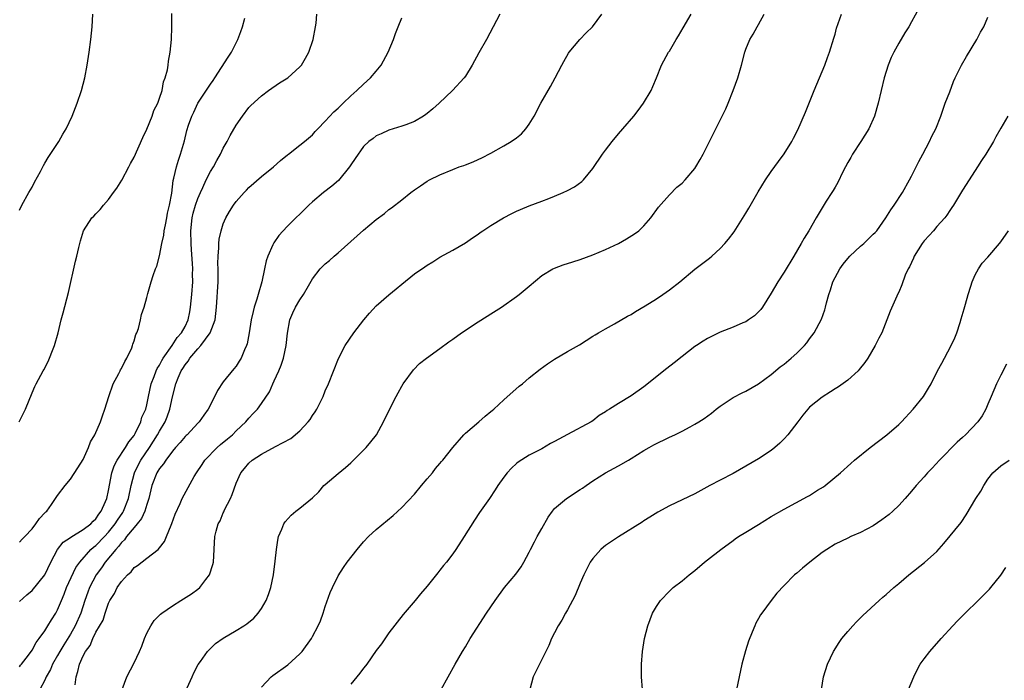
# Model space of a CAD drawing. Units: inches. Extents: x 2580000 to 2583000, y 1491000 to 1494000.
# Drawn here: x 2580609 to 2580764, y 1493112 to 1493216 of the extents above; entities that cross this region are included whole.
import ezdxf

# ---------------------------------------------------------------- set-up
doc = ezdxf.new("R2010")
doc.units = ezdxf.units.IN
doc.header["$MEASUREMENT"] = 0
doc.layers.add('LD25801491_10ft', color=110, linetype='Continuous')

msp = doc.modelspace()

# ---------------------------------------------------------------- linework, layer by layer
at = {"layer": 'LD25801491_10ft'}
for points, elevation in [([(2580750.14, 1493217.86), (2580749, 1493215.76), (2580748.56, 1493215), (2580747.96, 1493214.04), (2580747, 1493212.43), (2580746.22, 1493211), (2580745.83, 1493210.17), (2580745.35, 1493209), (2580744.72, 1493207), (2580743.75, 1493203), (2580743.17, 1493201), (2580742.3, 1493199), (2580741.05, 1493197), (2580739.75, 1493195), (2580739.49, 1493194.51), (2580739, 1493193.68), (2580738.63, 1493193), (2580738.23, 1493192.23), (2580737.44, 1493190.56), (2580737, 1493189.83), (2580736.71, 1493189.29), (2580736.5, 1493189), (2580735.63, 1493187.63), (2580734.03, 1493185), (2580732.87, 1493183), (2580732.16, 1493181.84), (2580731.71, 1493181), (2580730.54, 1493179), (2580729, 1493176.52), (2580728.03, 1493175), (2580727, 1493173.22), (2580725.61, 1493171), (2580725.36, 1493170.64), (2580725, 1493170.25), (2580724.37, 1493169.63), (2580723.44, 1493169), (2580723, 1493168.73), (2580722.54, 1493168.54), (2580721, 1493167.85), (2580719, 1493167.06), (2580717, 1493166.1), (2580716.32, 1493165.68), (2580715.27, 1493165), (2580715, 1493164.82), (2580713, 1493163.28), (2580711.74, 1493162.26), (2580710.62, 1493161.38), (2580707, 1493158.52), (2580705, 1493157.11), (2580703, 1493155.91), (2580701.63, 1493155), (2580701.23, 1493154.77), (2580701, 1493154.6), (2580700.01, 1493153.99), (2580699, 1493153.19), (2580698.71, 1493153), (2580695, 1493151.04), (2580693, 1493149.92), (2580692.37, 1493149.63), (2580691, 1493148.76), (2580689, 1493147.77), (2580687.29, 1493146.71), (2580687, 1493146.47), (2580686.25, 1493145.75), (2580685.53, 1493145), (2580685, 1493144.32), (2580684.08, 1493143), (2580683.68, 1493142.32), (2580682.75, 1493141), (2580681.23, 1493138.77), (2580680.43, 1493137.57), (2580678.81, 1493135), (2580677.51, 1493133), (2580677, 1493132.29), (2580676, 1493131), (2580675.55, 1493130.45), (2580675, 1493129.74), (2580674.66, 1493129.34), (2580673, 1493127.24), (2580671.96, 1493126.04), (2580671.11, 1493125), (2580669.22, 1493122.78), (2580667, 1493119.89), (2580665.81, 1493118.19), (2580665, 1493117.11), (2580663.5, 1493115), (2580663.29, 1493114.71), (2580663, 1493114.36), (2580662.43, 1493113.57), (2580661, 1493111.83)], 10220), ([(2580608.97, 1493153), (2580609.65, 1493154.35), (2580609.96, 1493155), (2580611, 1493157.56), (2580611.44, 1493158.56), (2580611.65, 1493159), (2580612.73, 1493161), (2580612.84, 1493161.16), (2580613.52, 1493162.48), (2580613.74, 1493163), (2580614.19, 1493164.19), (2580614.52, 1493165), (2580615.08, 1493167), (2580615.57, 1493169), (2580615.88, 1493170.12), (2580616.69, 1493173.31), (2580617.79, 1493178.21), (2580618, 1493179), (2580618.35, 1493180.35), (2580618.57, 1493181.43), (2580619.04, 1493182.96), (2580620.39, 1493185), (2580620.7, 1493185.3), (2580621, 1493185.65), (2580621.69, 1493186.31), (2580622.17, 1493187), (2580623, 1493187.9), (2580623.75, 1493189), (2580624.3, 1493189.7), (2580625.05, 1493190.95), (2580626.15, 1493193), (2580626.44, 1493193.56), (2580627, 1493194.54), (2580628.35, 1493197.65), (2580629, 1493198.93), (2580629.85, 1493201), (2580630.12, 1493201.88), (2580630.73, 1493203), (2580631, 1493203.78), (2580631.39, 1493205), (2580631.62, 1493206.38), (2580631.89, 1493207), (2580632.22, 1493208.22), (2580632.35, 1493209), (2580632.42, 1493209.58), (2580632.68, 1493211), (2580632.87, 1493213), (2580632.93, 1493215), (2580632.93, 1493217.07)], 10130), ([(2580609, 1493124.84), (2580610.15, 1493125.85), (2580611, 1493126.55), (2580612.98, 1493129.02), (2580613.93, 1493131), (2580614.96, 1493133), (2580615.89, 1493134.11), (2580617, 1493134.88), (2580617.06, 1493134.94), (2580619, 1493136.11), (2580620.19, 1493137), (2580620.57, 1493137.43), (2580621, 1493137.81), (2580621.47, 1493138.53), (2580621.84, 1493139), (2580622.53, 1493140.53), (2580622.72, 1493141), (2580623, 1493142.24), (2580623.51, 1493145), (2580623.87, 1493146.13), (2580624.33, 1493147), (2580625.66, 1493149), (2580626.15, 1493149.85), (2580627, 1493150.88), (2580627.08, 1493151), (2580627.17, 1493151.17), (2580628.04, 1493153), (2580628.23, 1493153.77), (2580628.83, 1493155), (2580629, 1493155.68), (2580629.26, 1493157), (2580629.67, 1493159), (2580630.15, 1493160.15), (2580630.47, 1493161), (2580630.64, 1493161.36), (2580631, 1493161.9), (2580631.35, 1493162.65), (2580631.58, 1493163), (2580632.98, 1493164.98), (2580633.75, 1493166.25), (2580634.44, 1493167), (2580635, 1493167.97), (2580635.5, 1493169), (2580635.75, 1493170.25), (2580635.86, 1493171), (2580636.05, 1493173), (2580636.2, 1493175), (2580636.18, 1493176.18), (2580636.19, 1493177), (2580636.16, 1493177.84), (2580636, 1493180), (2580635.95, 1493181), (2580635.9, 1493183), (2580636.09, 1493185), (2580636.26, 1493185.74), (2580636.62, 1493187), (2580637, 1493188.07), (2580637.4, 1493189), (2580637.8, 1493189.8), (2580638.33, 1493191), (2580639, 1493192.28), (2580639.46, 1493193), (2580639.98, 1493194.02), (2580640.54, 1493195), (2580641, 1493195.96), (2580641.59, 1493197), (2580642.07, 1493197.93), (2580643, 1493199.58), (2580644, 1493201), (2580645, 1493202.31), (2580645.33, 1493202.67), (2580647, 1493204.19), (2580648.1, 1493205), (2580649.81, 1493206.18), (2580651.13, 1493207), (2580653, 1493208.71), (2580653.26, 1493209), (2580653.92, 1493210.08), (2580654.42, 1493211), (2580655.11, 1493213), (2580655.49, 1493215), (2580655.56, 1493215.56), (2580655.68, 1493217)], 10150), ([(2580609, 1493186.21), (2580609.36, 1493187), (2580610.5, 1493189), (2580611, 1493189.84), (2580611.39, 1493190.61), (2580612.31, 1493192.31), (2580612.76, 1493193.24), (2580613, 1493193.61), (2580613.5, 1493194.5), (2580615.16, 1493197), (2580615.83, 1493198.16), (2580616.35, 1493199), (2580617.3, 1493201), (2580618.08, 1493203), (2580618.73, 1493205), (2580619.24, 1493207), (2580619.63, 1493209), (2580619.94, 1493211), (2580620.19, 1493213), (2580620.4, 1493215), (2580620.54, 1493217)], 10120), ([(2580609, 1493114.59), (2580609.17, 1493114.83), (2580609.32, 1493115), (2580610.42, 1493116.42), (2580611, 1493117.2), (2580611.62, 1493118.38), (2580612.12, 1493119), (2580613, 1493120.23), (2580613.48, 1493121), (2580614.04, 1493121.96), (2580614.71, 1493123), (2580615, 1493123.54), (2580615.59, 1493125), (2580616.02, 1493125.98), (2580616.41, 1493127), (2580617.86, 1493130.14), (2580618.46, 1493131), (2580620.23, 1493133), (2580620.63, 1493133.37), (2580621, 1493133.63), (2580622.34, 1493135), (2580623, 1493135.7), (2580624.04, 1493137), (2580624.4, 1493137.6), (2580625.21, 1493138.79), (2580625.34, 1493139), (2580626.13, 1493141), (2580626.53, 1493143), (2580627.06, 1493145), (2580627.69, 1493146.31), (2580628.08, 1493147), (2580629.42, 1493149), (2580630.68, 1493151), (2580631, 1493151.57), (2580631.86, 1493153), (2580632.19, 1493153.81), (2580632.61, 1493155), (2580633, 1493156.94), (2580633.54, 1493159), (2580633.93, 1493159.93), (2580634.41, 1493161), (2580634.64, 1493161.36), (2580635, 1493161.97), (2580635.49, 1493162.51), (2580635.77, 1493163), (2580637, 1493164.49), (2580637.47, 1493165), (2580638.96, 1493167), (2580639.71, 1493169), (2580639.91, 1493171), (2580640.17, 1493175), (2580640.2, 1493176.2), (2580640.19, 1493177), (2580640.14, 1493177.86), (2580640.18, 1493179), (2580640.3, 1493180.3), (2580640.3, 1493181), (2580640.35, 1493181.65), (2580640.65, 1493183), (2580641, 1493184.09), (2580641.38, 1493185), (2580641.96, 1493186.04), (2580642.58, 1493187), (2580643, 1493187.57), (2580644.27, 1493189), (2580644.63, 1493189.37), (2580645, 1493189.77), (2580647, 1493191.5), (2580648.89, 1493193), (2580649.97, 1493194.03), (2580651.08, 1493194.92), (2580651.21, 1493195), (2580653, 1493196.43), (2580653.74, 1493197), (2580655, 1493198.06), (2580655.42, 1493198.58), (2580655.82, 1493199), (2580657, 1493200.18), (2580658.33, 1493201.67), (2580659, 1493202.21), (2580659.38, 1493202.62), (2580659.82, 1493203), (2580661, 1493204.17), (2580661.93, 1493205), (2580663, 1493206.02), (2580664.1, 1493207), (2580665, 1493208.05), (2580665.79, 1493209), (2580666.88, 1493211), (2580667.7, 1493213), (2580668.03, 1493213.97), (2580668.45, 1493215), (2580669, 1493216.41)], 10160), ([(2580609, 1493134.12), (2580609.42, 1493134.58), (2580609.83, 1493135), (2580611, 1493136.25), (2580611.6, 1493137), (2580612.14, 1493137.86), (2580613, 1493138.72), (2580613.12, 1493138.88), (2580613.28, 1493139), (2580614.02, 1493140.02), (2580615, 1493141.43), (2580616.16, 1493143), (2580617, 1493144), (2580618.19, 1493145.81), (2580619, 1493147.12), (2580619.85, 1493149), (2580620.15, 1493149.85), (2580620.85, 1493151), (2580621.7, 1493153), (2580622.02, 1493153.98), (2580622.39, 1493155), (2580623.01, 1493157), (2580623.71, 1493159), (2580624.58, 1493160.58), (2580624.79, 1493161), (2580624.85, 1493161.15), (2580625, 1493161.37), (2580625.52, 1493162.48), (2580625.85, 1493163), (2580626.62, 1493164.62), (2580626.76, 1493165), (2580626.79, 1493165.21), (2580627, 1493165.73), (2580627.28, 1493166.72), (2580627.43, 1493167), (2580627.68, 1493167.68), (2580628.01, 1493169), (2580628.17, 1493169.83), (2580628.57, 1493171), (2580629, 1493172.53), (2580629.16, 1493173.16), (2580629.69, 1493175), (2580630, 1493176), (2580630.36, 1493177), (2580630.54, 1493177.46), (2580631, 1493179.08), (2580631.37, 1493181), (2580631.68, 1493182.32), (2580631.74, 1493183), (2580631.91, 1493183.91), (2580632.15, 1493185), (2580632.26, 1493185.74), (2580632.56, 1493187), (2580632.9, 1493188.9), (2580633.13, 1493190.87), (2580633.23, 1493191.23), (2580633.63, 1493193), (2580633.95, 1493194.05), (2580634.28, 1493195), (2580634.89, 1493197.11), (2580635.29, 1493198.71), (2580635.56, 1493199.56), (2580636.07, 1493201), (2580636.38, 1493201.62), (2580637.02, 1493203), (2580639, 1493206.02), (2580639.42, 1493206.58), (2580639.69, 1493207), (2580641.77, 1493210.23), (2580642.27, 1493211), (2580643, 1493212.48), (2580643.3, 1493213), (2580643.73, 1493214.27), (2580644.03, 1493215), (2580644.35, 1493216.35)], 10140), ([(2580684.37, 1493217), (2580683.37, 1493215), (2580682.28, 1493213), (2580681.09, 1493210.91), (2580680.07, 1493209), (2580679, 1493207.26), (2580678.82, 1493207), (2580676.98, 1493205), (2580674.9, 1493203), (2580673.89, 1493202.11), (2580673, 1493201.38), (2580672.78, 1493201.22), (2580672.43, 1493201), (2580671, 1493200.16), (2580669.64, 1493199.64), (2580669, 1493199.38), (2580667, 1493198.79), (2580665.79, 1493198.21), (2580665, 1493197.87), (2580664.52, 1493197.48), (2580663.84, 1493197), (2580663, 1493196.24), (2580661.67, 1493194.33), (2580661, 1493193.36), (2580660.79, 1493193), (2580659.1, 1493190.9), (2580658.01, 1493189.99), (2580656.72, 1493189), (2580655, 1493187.54), (2580654.42, 1493187), (2580651, 1493183.67), (2580649.73, 1493182.27), (2580648.91, 1493181.09), (2580648.79, 1493180.79), (2580647.96, 1493179), (2580647.72, 1493178.28), (2580647.44, 1493177), (2580647.03, 1493175), (2580646.46, 1493173), (2580646.27, 1493172.27), (2580645.83, 1493171), (2580645.66, 1493170.34), (2580645.36, 1493169), (2580645.06, 1493167), (2580644.74, 1493165.26), (2580644.64, 1493165), (2580644.32, 1493164.32), (2580643.79, 1493163), (2580643.49, 1493162.51), (2580643, 1493161.77), (2580642.67, 1493161.33), (2580641, 1493159.27), (2580640.07, 1493157.93), (2580639, 1493155.7), (2580638.62, 1493155), (2580637.92, 1493154.08), (2580637.22, 1493153), (2580637, 1493152.79), (2580635.34, 1493151), (2580635.15, 1493150.85), (2580635, 1493150.7), (2580634.24, 1493149.76), (2580633.52, 1493149), (2580633, 1493148.41), (2580631.98, 1493147), (2580631.59, 1493146.41), (2580631, 1493145.71), (2580630.74, 1493145.26), (2580630.57, 1493145), (2580629.76, 1493143), (2580629.3, 1493141), (2580629, 1493140.05), (2580628.69, 1493139), (2580628.17, 1493137.83), (2580627.48, 1493137), (2580627, 1493136.46), (2580625.83, 1493135), (2580625.49, 1493134.51), (2580625, 1493134.06), (2580624.55, 1493133.45), (2580624.12, 1493133), (2580622.46, 1493131), (2580621.87, 1493130.13), (2580621.05, 1493129), (2580620.01, 1493127), (2580619.73, 1493126.27), (2580619.29, 1493125), (2580618.65, 1493123), (2580617.77, 1493121), (2580617, 1493119.69), (2580615.96, 1493118.04), (2580615.34, 1493117), (2580615, 1493116.37), (2580614.21, 1493115), (2580613.87, 1493114.13), (2580613.21, 1493113), (2580613, 1493112.49), (2580612.19, 1493111)], 10170), ([(2580617.74, 1493111.74), (2580617.88, 1493113), (2580618.18, 1493113.82), (2580618.45, 1493115), (2580619, 1493116.29), (2580619.36, 1493117), (2580620.09, 1493117.91), (2580620.51, 1493119), (2580621, 1493120.02), (2580622.12, 1493121.88), (2580622.47, 1493123), (2580623, 1493124.56), (2580623.21, 1493125), (2580623.92, 1493126.08), (2580624.36, 1493127), (2580625, 1493127.97), (2580625.96, 1493129), (2580626.52, 1493129.48), (2580627, 1493130.14), (2580627.54, 1493130.46), (2580629, 1493131.64), (2580630.78, 1493133), (2580631, 1493133.22), (2580631.77, 1493134.23), (2580632.06, 1493135), (2580632.83, 1493136.82), (2580632.94, 1493137.06), (2580633.46, 1493138.54), (2580634.22, 1493140.22), (2580634.54, 1493141), (2580636.45, 1493144.45), (2580636.79, 1493145), (2580637.7, 1493146.3), (2580638.1, 1493147), (2580640.05, 1493149), (2580640.55, 1493149.45), (2580641.67, 1493150.33), (2580642.44, 1493151), (2580643, 1493151.58), (2580644.53, 1493153), (2580645, 1493153.61), (2580645.67, 1493154.33), (2580646.34, 1493155), (2580647, 1493155.87), (2580648.26, 1493157.74), (2580648.78, 1493159), (2580649, 1493159.46), (2580649.7, 1493161), (2580650.09, 1493161.91), (2580650.44, 1493163), (2580650.87, 1493165), (2580651.06, 1493166.94), (2580651.44, 1493169), (2580651.9, 1493170.1), (2580652.35, 1493171), (2580653, 1493172.16), (2580653.59, 1493173), (2580654.36, 1493174.36), (2580655, 1493175.45), (2580656.2, 1493177), (2580657, 1493177.81), (2580657.65, 1493178.35), (2580658.37, 1493179), (2580659, 1493179.53), (2580663, 1493183.11), (2580665, 1493184.76), (2580666.28, 1493185.72), (2580667, 1493186.31), (2580667.4, 1493186.6), (2580669, 1493187.85), (2580670.42, 1493189), (2580671, 1493189.43), (2580671.94, 1493190.06), (2580673, 1493190.79), (2580673.35, 1493191), (2580675, 1493191.78), (2580677, 1493192.61), (2580678.03, 1493193), (2580678.75, 1493193.25), (2580679, 1493193.36), (2580680.2, 1493193.8), (2580681, 1493194.18), (2580681.57, 1493194.43), (2580683, 1493195.18), (2580685, 1493196.3), (2580686.2, 1493197), (2580687, 1493197.58), (2580687.79, 1493198.21), (2580688.49, 1493199), (2580689, 1493199.73), (2580689.76, 1493201), (2580690.85, 1493203), (2580692.36, 1493205.64), (2580693.08, 1493207), (2580694.12, 1493209), (2580694.43, 1493209.57), (2580695.16, 1493210.84), (2580695.28, 1493211), (2580696.96, 1493213), (2580697.97, 1493214.04), (2580698.94, 1493215), (2580700.4, 1493217)], 10180), ([(2580625.11, 1493111), (2580625.86, 1493113), (2580627, 1493115.2), (2580627.85, 1493117), (2580628.2, 1493117.8), (2580628.61, 1493119), (2580629, 1493119.85), (2580629.61, 1493121), (2580630.17, 1493121.83), (2580631.16, 1493122.84), (2580631.34, 1493123), (2580633, 1493124.16), (2580634.33, 1493125), (2580635.99, 1493126.01), (2580637, 1493126.76), (2580637.29, 1493127), (2580638.26, 1493128.26), (2580638.85, 1493129), (2580639.36, 1493130.64), (2580639.45, 1493131), (2580639.67, 1493135), (2580639.88, 1493135.88), (2580640.21, 1493137), (2580640.5, 1493137.5), (2580641, 1493138.74), (2580641.09, 1493138.91), (2580641.2, 1493139.2), (2580642.12, 1493141), (2580642.38, 1493141.62), (2580643, 1493143.38), (2580643.75, 1493145), (2580644.3, 1493145.7), (2580645, 1493146.53), (2580645.55, 1493147), (2580647, 1493147.92), (2580649.17, 1493149.17), (2580651.6, 1493150.4), (2580653, 1493151.6), (2580654.34, 1493153), (2580654.63, 1493153.37), (2580655, 1493154.01), (2580655.41, 1493154.59), (2580655.65, 1493155), (2580656.65, 1493157), (2580657, 1493157.86), (2580657.51, 1493159), (2580659.06, 1493162.94), (2580660.13, 1493165), (2580661.47, 1493167), (2580663.03, 1493169), (2580663.93, 1493170.07), (2580665, 1493171.19), (2580667, 1493172.96), (2580668.11, 1493173.89), (2580669, 1493174.62), (2580671, 1493176.21), (2580672.65, 1493177.35), (2580673, 1493177.62), (2580673.87, 1493178.13), (2580675, 1493178.85), (2580677, 1493179.93), (2580679, 1493181.11), (2580680.11, 1493181.89), (2580681, 1493182.46), (2580681.3, 1493182.7), (2580681.75, 1493183), (2580683, 1493183.81), (2580684.97, 1493185.02), (2580686.28, 1493185.72), (2580687, 1493186.07), (2580687.65, 1493186.35), (2580689, 1493186.9), (2580691, 1493187.64), (2580692.07, 1493188.07), (2580693, 1493188.41), (2580694.36, 1493189), (2580695, 1493189.31), (2580696.11, 1493189.89), (2580697.26, 1493190.74), (2580697.51, 1493191), (2580699, 1493192.75), (2580700.53, 1493195), (2580701, 1493195.66), (2580702.03, 1493197), (2580703, 1493198.18), (2580703.72, 1493199), (2580705.42, 1493201), (2580706.12, 1493201.88), (2580706.95, 1493203), (2580708.13, 1493205), (2580708.39, 1493205.61), (2580709, 1493206.99), (2580709.79, 1493209), (2580710.88, 1493211), (2580711, 1493211.18), (2580712.06, 1493213), (2580712.43, 1493213.57), (2580713.17, 1493214.83), (2580714.4, 1493217)], 10190), ([(2580635.3, 1493111.3), (2580636.13, 1493113), (2580636.38, 1493113.62), (2580637.07, 1493114.93), (2580637.42, 1493115.42), (2580638.52, 1493117), (2580639, 1493117.47), (2580639.79, 1493118.21), (2580641, 1493119.06), (2580643, 1493120.25), (2580644.21, 1493121), (2580644.68, 1493121.32), (2580645.77, 1493122.23), (2580646.49, 1493123), (2580647, 1493123.74), (2580647.72, 1493125), (2580648.09, 1493125.91), (2580648.44, 1493127), (2580648.88, 1493129), (2580649.16, 1493131.16), (2580649.32, 1493133), (2580649.53, 1493134.47), (2580649.65, 1493135), (2580650.18, 1493136.18), (2580650.5, 1493137), (2580650.69, 1493137.31), (2580651.64, 1493138.36), (2580652.38, 1493139), (2580653, 1493139.47), (2580655, 1493141.09), (2580655.97, 1493142.03), (2580656.79, 1493143), (2580657, 1493143.19), (2580659, 1493144.93), (2580660.16, 1493145.84), (2580661, 1493146.59), (2580661.23, 1493146.77), (2580663, 1493148.59), (2580663.42, 1493149), (2580664.15, 1493149.85), (2580665.03, 1493151), (2580666.15, 1493153), (2580667.06, 1493154.94), (2580668.14, 1493157), (2580668.42, 1493157.58), (2580669, 1493158.63), (2580669.25, 1493159), (2580670.83, 1493161.17), (2580671.81, 1493162.19), (2580672.87, 1493163), (2580675, 1493164.51), (2580676.41, 1493165.59), (2580677, 1493165.98), (2580678.36, 1493167), (2580681, 1493168.73), (2580682.4, 1493169.6), (2580683, 1493169.94), (2580684.68, 1493171), (2580687, 1493172.67), (2580687.44, 1493173), (2580689, 1493174.31), (2580691, 1493175.96), (2580692.71, 1493177), (2580693, 1493177.15), (2580694.36, 1493177.64), (2580695.86, 1493178.14), (2580697, 1493178.49), (2580699, 1493179.23), (2580701, 1493180.06), (2580703, 1493181), (2580704.29, 1493181.71), (2580705.51, 1493182.49), (2580706.19, 1493183), (2580707, 1493183.77), (2580708.11, 1493185), (2580709.32, 1493186.68), (2580711, 1493188.64), (2580712.19, 1493189.81), (2580713, 1493190.48), (2580713.5, 1493191), (2580715, 1493192.74), (2580715.18, 1493193), (2580715.83, 1493194.17), (2580716.32, 1493195), (2580717.31, 1493197), (2580718.27, 1493199), (2580719.86, 1493202.14), (2580720.23, 1493203), (2580721.03, 1493205), (2580721.75, 1493207), (2580722.34, 1493209), (2580722.82, 1493211), (2580723, 1493211.49), (2580723.61, 1493213), (2580724.17, 1493213.83), (2580724.78, 1493215), (2580725, 1493215.36), (2580725.9, 1493217)], 10200), ([(2580647, 1493111.38), (2580648.53, 1493113), (2580648.78, 1493113.22), (2580651.1, 1493114.9), (2580653, 1493116.62), (2580653.36, 1493117), (2580654.82, 1493119), (2580655, 1493119.31), (2580655.88, 1493121), (2580656.23, 1493121.77), (2580656.67, 1493123), (2580657, 1493124.04), (2580657.77, 1493126.23), (2580658.12, 1493127), (2580659, 1493128.84), (2580659.85, 1493130.15), (2580660.45, 1493131), (2580661.98, 1493133), (2580663, 1493134.18), (2580663.76, 1493135), (2580665, 1493136.14), (2580667.68, 1493138.32), (2580669, 1493139.55), (2580671, 1493141.69), (2580672.12, 1493143), (2580673, 1493144.06), (2580673.82, 1493145), (2580674.32, 1493145.68), (2580675, 1493146.47), (2580675.23, 1493146.77), (2580675.44, 1493147), (2580677, 1493149), (2580678.73, 1493151), (2580679, 1493151.24), (2580681.09, 1493153), (2580682.09, 1493153.91), (2580683, 1493154.63), (2580683.19, 1493154.81), (2580683.43, 1493155), (2580685, 1493156.46), (2580687.41, 1493158.59), (2580687.94, 1493159), (2580689, 1493159.94), (2580690.7, 1493161.3), (2580691.87, 1493162.13), (2580693, 1493162.85), (2580695, 1493164.03), (2580696.88, 1493165.12), (2580699, 1493166.43), (2580699.34, 1493166.66), (2580699.9, 1493167), (2580701, 1493167.63), (2580702.41, 1493168.41), (2580704.43, 1493169.57), (2580705, 1493169.88), (2580705.68, 1493170.32), (2580707.2, 1493171.2), (2580709, 1493172.32), (2580710, 1493173), (2580711, 1493173.72), (2580712.62, 1493175), (2580715, 1493176.96), (2580717.3, 1493178.7), (2580717.65, 1493179), (2580719, 1493180.21), (2580719.73, 1493181), (2580720.3, 1493181.7), (2580721.15, 1493182.85), (2580723, 1493185.74), (2580723.47, 1493186.53), (2580724.92, 1493189.08), (2580726.11, 1493191), (2580727, 1493192.31), (2580728.14, 1493193.86), (2580729, 1493195.08), (2580730.2, 1493197), (2580730.49, 1493197.51), (2580731.15, 1493198.85), (2580732.38, 1493201.62), (2580733.75, 1493205), (2580734.57, 1493207), (2580735, 1493207.96), (2580735.4, 1493209), (2580735.81, 1493210.19), (2580736.12, 1493211), (2580736.81, 1493213.19), (2580737, 1493213.84), (2580737.23, 1493214.77), (2580737.99, 1493217)], 10210), ([(2580675.17, 1493111), (2580676.27, 1493113), (2580677.39, 1493115), (2580678.54, 1493117), (2580679, 1493117.73), (2580679.75, 1493119), (2580682.31, 1493123), (2580683.64, 1493125), (2580685.13, 1493127), (2580686.9, 1493129.1), (2580687.72, 1493130.28), (2580688.16, 1493131), (2580689, 1493132.56), (2580689.21, 1493133), (2580689.84, 1493134.16), (2580690.26, 1493135), (2580691, 1493136.26), (2580691.98, 1493138.03), (2580692.67, 1493139), (2580693, 1493139.41), (2580694.84, 1493141), (2580697, 1493142.39), (2580697.38, 1493142.62), (2580697.94, 1493143), (2580699, 1493143.77), (2580700.96, 1493145), (2580703, 1493146.09), (2580704.58, 1493147), (2580705, 1493147.25), (2580707, 1493148.52), (2580707.81, 1493149), (2580708.58, 1493149.42), (2580711, 1493150.59), (2580711.88, 1493151), (2580713, 1493151.57), (2580714.25, 1493152.25), (2580715, 1493152.63), (2580715.63, 1493153), (2580716.46, 1493153.54), (2580717.6, 1493154.4), (2580718.36, 1493155), (2580719, 1493155.49), (2580721, 1493156.83), (2580722.42, 1493157.58), (2580723, 1493157.84), (2580725, 1493158.97), (2580727, 1493160.46), (2580728.38, 1493161.63), (2580729, 1493162.07), (2580730.12, 1493163), (2580731, 1493163.81), (2580732.2, 1493165), (2580732.57, 1493165.43), (2580733, 1493166.03), (2580733.75, 1493167), (2580734.89, 1493169.11), (2580735.42, 1493170.58), (2580735.53, 1493171), (2580735.66, 1493171.66), (2580736.02, 1493173), (2580736.3, 1493173.7), (2580736.66, 1493175), (2580737.75, 1493177), (2580738.27, 1493177.73), (2580739, 1493178.62), (2580739.34, 1493179), (2580741, 1493180.59), (2580741.52, 1493181), (2580743, 1493182.44), (2580743.29, 1493182.71), (2580743.55, 1493183), (2580744.99, 1493185), (2580745.74, 1493186.26), (2580746.26, 1493187), (2580747.57, 1493189), (2580748.7, 1493191), (2580749, 1493191.56), (2580750.13, 1493193.87), (2580750.76, 1493195), (2580751.83, 1493197), (2580752.19, 1493197.81), (2580752.8, 1493199), (2580753.58, 1493201), (2580753.95, 1493202.05), (2580754.3, 1493203), (2580755, 1493204.8), (2580755.59, 1493206.41), (2580755.86, 1493207), (2580756.84, 1493209), (2580757.64, 1493210.36), (2580759.28, 1493213), (2580759.85, 1493214.15), (2580760.35, 1493215), (2580761, 1493216.52)], 10230), ([(2580764.12, 1493201), (2580763, 1493199.09), (2580762.25, 1493197.75), (2580761.89, 1493197), (2580760.69, 1493195), (2580760, 1493194), (2580759.38, 1493193), (2580758.06, 1493191), (2580757, 1493189.34), (2580755.57, 1493187), (2580755.35, 1493186.65), (2580755, 1493186.15), (2580754.57, 1493185.43), (2580754.24, 1493185), (2580753, 1493183.64), (2580752.47, 1493183), (2580751.75, 1493182.25), (2580751, 1493181.41), (2580750.69, 1493181), (2580749.43, 1493179), (2580749.32, 1493178.68), (2580749, 1493178.01), (2580748.69, 1493177.31), (2580748.48, 1493177), (2580748.03, 1493176.03), (2580747.51, 1493174.49), (2580747, 1493173.34), (2580746.82, 1493173), (2580746.71, 1493172.71), (2580745.63, 1493170.36), (2580745.15, 1493169), (2580744.32, 1493167), (2580743.86, 1493166.14), (2580743.31, 1493165), (2580742.14, 1493163), (2580741.68, 1493162.32), (2580740.8, 1493161.2), (2580740.61, 1493161), (2580739, 1493159.56), (2580737.52, 1493158.48), (2580737, 1493158.17), (2580736.3, 1493157.7), (2580735, 1493156.91), (2580733, 1493155.3), (2580732.72, 1493155), (2580731.93, 1493154.07), (2580731.14, 1493153), (2580729.57, 1493151), (2580729, 1493150.36), (2580728.33, 1493149.67), (2580727.56, 1493149), (2580727, 1493148.54), (2580725, 1493147.21), (2580721, 1493144.93), (2580719, 1493143.84), (2580717.37, 1493143), (2580715, 1493141.74), (2580711, 1493139.81), (2580709.18, 1493138.82), (2580707.96, 1493138.04), (2580707, 1493137.47), (2580706.72, 1493137.28), (2580703, 1493134.99), (2580701, 1493133.61), (2580700.65, 1493133.35), (2580700.26, 1493133), (2580699, 1493131.59), (2580698.59, 1493131), (2580698.03, 1493129.97), (2580697.56, 1493129), (2580697, 1493127.7), (2580696.21, 1493125.79), (2580695, 1493123.54), (2580694.69, 1493123), (2580694.1, 1493121.9), (2580693.54, 1493121), (2580693, 1493119.92), (2580692.51, 1493119), (2580692.09, 1493117.91), (2580691.6, 1493117), (2580691, 1493115.72), (2580690.08, 1493113.92), (2580689.64, 1493113), (2580689.09, 1493111)], 10240), ([(2580706.8, 1493111), (2580706.64, 1493113), (2580706.65, 1493115), (2580706.8, 1493117), (2580707.09, 1493119), (2580707.6, 1493121), (2580708.38, 1493123), (2580709, 1493124.04), (2580709.62, 1493125), (2580711, 1493126.42), (2580711.61, 1493127), (2580713, 1493128.06), (2580714.12, 1493129), (2580715, 1493129.68), (2580716.52, 1493131), (2580717, 1493131.36), (2580719.08, 1493133), (2580721, 1493134.42), (2580721.34, 1493134.66), (2580721.85, 1493135), (2580723, 1493135.7), (2580725, 1493136.88), (2580727, 1493138.14), (2580729, 1493139.33), (2580732.7, 1493141.3), (2580733, 1493141.47), (2580734.27, 1493142.27), (2580735.18, 1493142.82), (2580735.44, 1493143), (2580737.86, 1493145), (2580739.5, 1493146.5), (2580740.07, 1493147), (2580742.53, 1493149), (2580745.15, 1493151), (2580747, 1493152.6), (2580747.41, 1493153), (2580749.27, 1493155), (2580750.87, 1493157), (2580751.68, 1493158.32), (2580752.07, 1493159), (2580753.08, 1493161), (2580753.77, 1493162.23), (2580754.17, 1493163), (2580755.25, 1493165), (2580755.79, 1493166.21), (2580756.1, 1493167), (2580756.62, 1493168.62), (2580756.81, 1493169.19), (2580757.27, 1493170.72), (2580757.46, 1493171.46), (2580757.88, 1493173), (2580758.31, 1493174.31), (2580758.5, 1493175), (2580759, 1493176.07), (2580759.5, 1493177), (2580760.1, 1493177.9), (2580761, 1493178.86), (2580762.8, 1493181), (2580763, 1493181.26), (2580764.21, 1493183)], 10250), ([(2580763.92, 1493162.08), (2580763, 1493160.34), (2580762.32, 1493159), (2580761.49, 1493157), (2580761, 1493155.76), (2580760.66, 1493155), (2580760.07, 1493153.93), (2580759.42, 1493153), (2580757.48, 1493151), (2580757, 1493150.55), (2580756.17, 1493149.83), (2580753.39, 1493147), (2580752.25, 1493145.75), (2580751.52, 1493145), (2580751, 1493144.41), (2580749.71, 1493143), (2580749, 1493142.14), (2580748.02, 1493141), (2580747, 1493139.91), (2580746.06, 1493139), (2580745.5, 1493138.5), (2580744.36, 1493137.64), (2580743, 1493136.72), (2580741, 1493135.63), (2580739.5, 1493135), (2580739, 1493134.77), (2580737, 1493133.8), (2580735.7, 1493133), (2580735, 1493132.51), (2580733.04, 1493131), (2580731.92, 1493130.08), (2580731, 1493129.29), (2580730.65, 1493129), (2580729, 1493127.36), (2580727.88, 1493126.12), (2580726.97, 1493125), (2580725.49, 1493123), (2580725.29, 1493122.71), (2580725, 1493122.14), (2580724.58, 1493121.42), (2580724.39, 1493121), (2580724.01, 1493120.01), (2580723.4, 1493118.6), (2580722.94, 1493117.06), (2580722.4, 1493115), (2580721.95, 1493113), (2580721.56, 1493111)], 10260), ([(2580734.87, 1493111), (2580735.21, 1493113), (2580735.83, 1493115), (2580736.75, 1493117), (2580737.63, 1493118.37), (2580738.06, 1493119), (2580739, 1493120.13), (2580739.77, 1493121), (2580740.37, 1493121.63), (2580741, 1493122.24), (2580741.37, 1493122.63), (2580743.93, 1493125), (2580744.5, 1493125.5), (2580745, 1493125.91), (2580746.23, 1493127), (2580747, 1493127.64), (2580748.58, 1493129), (2580751.05, 1493130.95), (2580753, 1493132.69), (2580754.1, 1493133.9), (2580756.78, 1493137.22), (2580757.6, 1493138.4), (2580759.11, 1493141), (2580759.86, 1493142.14), (2580760.34, 1493143), (2580761, 1493144.02), (2580761.79, 1493145), (2580763, 1493146.11), (2580764.31, 1493147)], 10270), ([(2580748.54, 1493111), (2580749.35, 1493113), (2580749.89, 1493114.11), (2580750.38, 1493115), (2580751, 1493115.85), (2580751.88, 1493117), (2580753.68, 1493119), (2580755.51, 1493121), (2580756.23, 1493121.77), (2580757.42, 1493123), (2580759.47, 1493125), (2580760.25, 1493125.75), (2580761.23, 1493126.77), (2580761.44, 1493127), (2580763, 1493128.95), (2580763.83, 1493130.17)], 10280)]:
    msp.add_lwpolyline(points, dxfattribs=dict(at, elevation=elevation))

doc.saveas('drawing.dxf')
